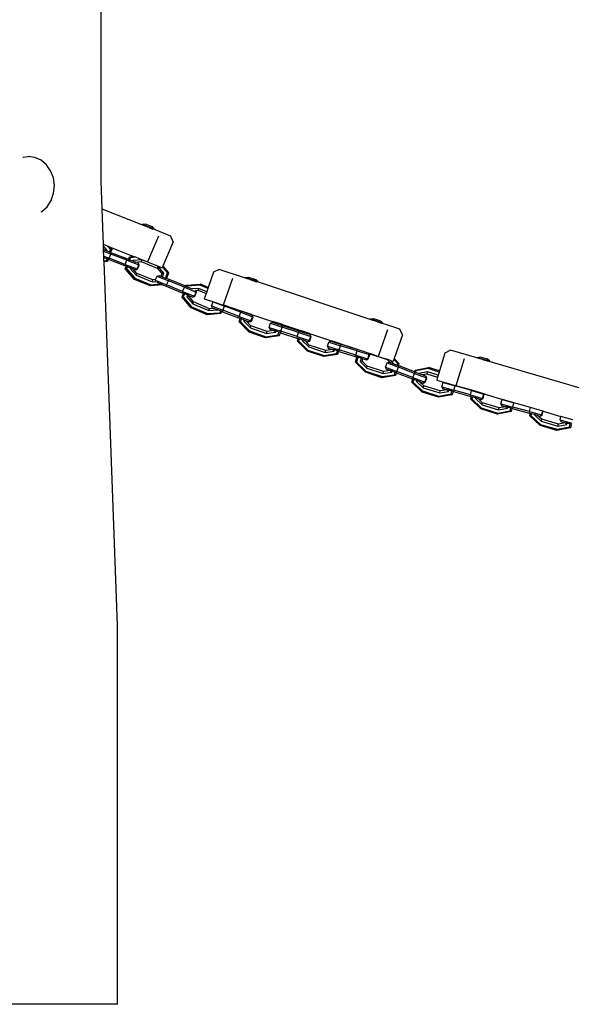
# Model space of a CAD drawing. Units: millimetres. Extents: x -366 to 1751, y -82 to 867.
# Drawn here: x 1509 to 1546, y 619 to 685 of the extents above; entities that cross this region are included whole.
import ezdxf

# ---------------------------------------------------------------- set-up
doc = ezdxf.new("R2010")
doc.units = ezdxf.units.MM
doc.header["$LTSCALE"] = 45
doc.layers.add('VP-SIDE', color=50, linetype='Continuous', plot=False)

# ---------------------------------------------------------------- blocks, each defined once
blk = doc.blocks.new('RB1307_side2')
at = {"color": 0}
for p, q in [((-54.598, -66.012), (-54.598, -36.308)), ((-59.873, -64.401), (-59.889, -64.403)), ((-59.873, -64.401), (-59.525, -64.342)), ((-59.075, -64.403), (-59.525, -64.342)), ((-58.653, -64.596), (-59.075, -64.403)), ((-58.288, -64.908), (-58.653, -64.596)), ((-58.005, -65.318), (-58.288, -64.908)), ((-57.823, -65.797), (-58.005, -65.318)), ((-57.754, -66.314), (-57.823, -65.797)), ((-57.804, -66.832), (-57.754, -66.314)), ((-54.528, -67.896), (-54.598, -66.012)), ((-57.969, -67.318), (-57.804, -66.832)), ((-58.591, -68.06), (-58.238, -67.736)), ((-58.238, -67.736), (-57.969, -67.318)), ((-58.647, -68.087), (-58.591, -68.06)), ((-51.835, -68.953), (-54.528, -67.896)), ((-54.439, -70.297), (-54.528, -67.896)), ((-51.821, -68.919), (-51.835, -68.953)), ((-51.366, -69.137), (-51.835, -68.953)), ((-51.821, -68.919), (-51.817, -68.92)), ((-51.817, -68.92), (-51.622, -68.899)), ((-51.817, -68.92), (-51.017, -69.228)), ((-51.622, -68.899), (-51.147, -69.082)), ((-51.366, -69.137), (-51.087, -69.244)), ((-51.017, -69.228), (-51.147, -69.082)), ((-50.71, -69.717), (-51.45, -71.47)), ((-51.084, -69.248), (-51.087, -69.244)), ((-51.084, -69.248), (-51.068, -69.252)), ((-51.033, -69.265), (-51.068, -69.252)), ((-51.017, -69.228), (-51.033, -69.265)), ((-50.611, -69.433), (-51.033, -69.265)), ((-49.885, -69.718), (-50.611, -69.433)), ((-49.723, -70.104), (-49.885, -69.718)), ((-54.168, -70.403), (-54.439, -70.297)), ((-54.436, -70.396), (-54.439, -70.297)), ((-54.199, -70.659), (-54.436, -70.396)), ((-54.429, -70.584), (-54.436, -70.396)), ((-53.96, -70.635), (-54.168, -70.403)), ((-54.029, -70.458), (-54.168, -70.403)), ((-54.029, -70.458), (-53.877, -70.626)), ((-54.029, -70.458), (-52.398, -71.098)), ((-49.723, -70.104), (-50.42, -71.754)), ((-54.429, -70.584), (-54.367, -70.664)), ((-54.427, -70.641), (-54.429, -70.584)), ((-54.385, -70.657), (-54.427, -70.641)), ((-54.423, -70.749), (-54.427, -70.641)), ((-54.423, -70.749), (-53.935, -70.938)), ((-54.411, -71.076), (-54.423, -70.749)), ((-54.411, -71.076), (-54.05, -71.215)), ((-54.407, -71.185), (-54.411, -71.076)), ((-54.367, -70.664), (-54.385, -70.657)), ((-54.352, -70.669), (-54.367, -70.664)), ((-54.352, -70.669), (-54.342, -70.673)), ((-54.199, -70.659), (-54.342, -70.673)), ((-54.342, -70.673), (-54.221, -70.72)), ((-54.221, -70.72), (-54.199, -70.659)), ((-54.018, -70.798), (-54.221, -70.72)), ((-54.05, -71.215), (-53.935, -70.938)), ((-54.018, -70.798), (-53.96, -70.635)), ((-54.018, -70.798), (-54.015, -70.799)), ((-54.015, -70.799), (-53.948, -70.825)), ((-53.877, -70.626), (-53.96, -70.635)), ((-53.877, -70.626), (-53.948, -70.825)), ((-53.948, -70.825), (-53.893, -70.847)), ((-53.935, -70.938), (-53.893, -70.847)), ((-52.847, -71.358), (-53.935, -70.938)), ((-53.893, -70.847), (-52.805, -71.266)), ((-52.733, -71.294), (-52.669, -71.122)), ((-52.669, -71.122), (-52.398, -71.098)), ((-52.669, -71.122), (-52.612, -71.186)), ((-52.254, -71.154), (-52.612, -71.186)), ((-52.254, -71.154), (-52.398, -71.098)), ((-51.841, -71.318), (-52.254, -71.154)), ((-54.4, -71.188), (-54.407, -71.185)), ((-54.406, -71.188), (-54.407, -71.185)), ((-54.406, -71.188), (-54.4, -71.188)), ((-54.399, -71.388), (-54.406, -71.188)), ((-54.187, -71.27), (-54.4, -71.188)), ((-54.399, -71.388), (-54.222, -71.37)), ((-54.396, -71.457), (-54.399, -71.388)), ((-54.165, -71.433), (-54.396, -71.457)), ((-53.49, -95.997), (-54.396, -71.457)), ((-54.222, -71.37), (-54.187, -71.27)), ((-54.165, -71.433), (-54.222, -71.37)), ((-54.117, -71.297), (-54.187, -71.27)), ((-54.117, -71.297), (-54.165, -71.433)), ((-54.085, -71.309), (-54.117, -71.297)), ((-54.05, -71.215), (-54.085, -71.309)), ((-52.998, -71.729), (-54.085, -71.309)), ((-52.962, -71.635), (-54.05, -71.215)), ((-52.962, -71.635), (-52.998, -71.729)), ((-52.907, -71.764), (-52.998, -71.729)), ((-52.967, -71.925), (-52.907, -71.764)), ((-52.962, -71.635), (-52.847, -71.358)), ((-52.962, -71.635), (-52.16, -71.945)), ((-52.837, -71.791), (-52.907, -71.764)), ((-52.837, -71.791), (-52.884, -71.918)), ((-52.847, -71.358), (-52.805, -71.266)), ((-52.847, -71.358), (-52.045, -71.667)), ((-52.635, -71.869), (-52.837, -71.791)), ((-52.805, -71.266), (-52.754, -71.286)), ((-52.733, -71.294), (-52.754, -71.286)), ((-52.733, -71.294), (-52.663, -71.321)), ((-52.612, -71.186), (-52.663, -71.321)), ((-52.663, -71.321), (-52.46, -71.4)), ((-52.45, -71.371), (-52.46, -71.4)), ((-52.46, -71.4), (-52.407, -71.42)), ((-51.841, -71.318), (-52.45, -71.371)), ((-52.45, -71.371), (-52.407, -71.42)), ((-52.407, -71.42), (-52.256, -71.479)), ((-52.256, -71.479), (-51.889, -71.446)), ((-52.098, -71.539), (-52.256, -71.479)), ((-52.16, -71.945), (-52.045, -71.667)), ((-52.131, -71.956), (-52.016, -71.678)), ((-52.045, -71.667), (-52.098, -71.539)), ((-52.098, -71.539), (-52.073, -71.549)), ((-52.016, -71.678), (-52.073, -71.549)), ((-52.045, -71.667), (-52.016, -71.678)), ((-51.841, -71.318), (-51.889, -71.446)), ((-51.889, -71.446), (-50.81, -71.888)), ((-50.763, -71.759), (-51.841, -71.318)), ((-51.45, -71.47), (-51.841, -71.318)), ((-51.45, -71.47), (-50.463, -71.857)), ((-50.763, -71.759), (-50.81, -71.888)), ((-50.35, -72.231), (-50.763, -71.759)), ((-50.449, -71.823), (-50.463, -71.857)), ((-50.42, -71.754), (-50.449, -71.823)), ((-50.11, -72.21), (-50.449, -71.823)), ((-50.42, -71.754), (-50.027, -72.202)), ((-52.967, -71.925), (-52.884, -71.918)), ((-52.335, -72.646), (-52.967, -71.925)), ((-52.884, -71.918), (-52.308, -72.575)), ((-52.635, -71.869), (-52.645, -71.896)), ((-52.578, -71.891), (-52.645, -71.896)), ((-52.645, -71.896), (-52.232, -72.368)), ((-52.578, -71.891), (-52.635, -71.869)), ((-52.444, -71.942), (-52.578, -71.891)), ((-52.184, -72.239), (-52.444, -71.942)), ((-52.267, -72.011), (-52.444, -71.942)), ((-52.16, -71.945), (-52.267, -72.011)), ((-52.24, -72.021), (-52.267, -72.011)), ((-52.131, -71.956), (-52.24, -72.021)), ((-52.232, -72.368), (-52.184, -72.239)), ((-52.232, -72.368), (-51.153, -72.809)), ((-51.105, -72.681), (-52.184, -72.239)), ((-52.16, -71.945), (-52.131, -71.956)), ((-50.914, -72.664), (-50.814, -72.432)), ((-50.814, -72.432), (-50.68, -72.379)), ((-50.814, -72.432), (-50.045, -72.743)), ((-50.81, -71.888), (-50.498, -72.244)), ((-50.68, -72.379), (-50.565, -72.425)), ((-50.498, -72.244), (-50.565, -72.425)), ((-50.565, -72.425), (-50.44, -72.475)), ((-50.35, -72.231), (-50.498, -72.244)), ((-50.44, -72.475), (-50.35, -72.231)), ((-50.44, -72.475), (-50.239, -72.557)), ((-50.239, -72.557), (-50.11, -72.21)), ((-50.027, -72.202), (-50.169, -72.585)), ((-50.027, -72.202), (-50.11, -72.21)), ((-46.991, -72.158), (-47.358, -73.198)), ((-46.606, -71.97), (-46.991, -72.158)), ((-44.841, -72.554), (-46.606, -71.97)), ((-44.824, -72.52), (-44.63, -72.489)), ((-44.63, -72.489), (-44.146, -72.645)), ((-52.308, -72.575), (-52.335, -72.646)), ((-51.256, -73.087), (-52.335, -72.646)), ((-52.308, -72.575), (-51.23, -73.016)), ((-50.44, -73.016), (-51.256, -73.087)), ((-51.256, -73.087), (-51.23, -73.016)), ((-51.23, -73.016), (-50.58, -72.959)), ((-51.153, -72.809), (-51.105, -72.681)), ((-51.153, -72.809), (-50.913, -72.788)), ((-50.914, -72.664), (-51.105, -72.681)), ((-50.933, -72.708), (-50.914, -72.664)), ((-50.933, -72.708), (-50.165, -73.019)), ((-50.933, -72.708), (-50.921, -72.756)), ((-50.913, -72.788), (-50.865, -72.784)), ((-50.58, -72.959), (-50.807, -72.867)), ((-50.44, -73.016), (-50.58, -72.959)), ((-50.44, -73.016), (-50.202, -73.112)), ((-50.239, -72.557), (-50.169, -72.585)), ((-50.165, -73.019), (-50.202, -73.112)), ((-50.202, -73.112), (-49.121, -73.549)), ((-50.002, -72.652), (-50.169, -72.585)), ((-50.165, -73.019), (-50.045, -72.743)), ((-49.084, -73.456), (-50.165, -73.019)), ((-50.045, -72.743), (-50.002, -72.652)), ((-48.964, -73.18), (-50.045, -72.743)), ((-48.921, -73.089), (-50.002, -72.652)), ((-48.964, -73.18), (-48.921, -73.089)), ((-48.84, -73.122), (-48.921, -73.089)), ((-48.84, -73.122), (-48.81, -73.043)), ((-48.84, -73.122), (-48.771, -73.15)), ((-48.81, -73.043), (-47.878, -72.976)), ((-48.81, -73.043), (-48.754, -73.108)), ((-48.754, -73.108), (-48.771, -73.15)), ((-48.771, -73.15), (-48.438, -73.285)), ((-47.906, -73.047), (-48.754, -73.108)), ((-47.878, -72.976), (-47.906, -73.047)), ((-47.383, -73.27), (-47.906, -73.047)), ((-47.358, -73.198), (-47.878, -72.976)), ((-45.704, -72.585), (-46.337, -74.378)), ((-44.829, -72.519), (-44.841, -72.554)), ((-44.47, -72.677), (-44.841, -72.554)), ((-44.829, -72.519), (-44.824, -72.52)), ((-44.824, -72.52), (-44.009, -72.784)), ((-44.47, -72.677), (-44.077, -72.805)), ((-44.009, -72.784), (-44.146, -72.645)), ((-44.072, -72.809), (-44.077, -72.805)), ((-44.072, -72.809), (-44.058, -72.811)), ((-44.022, -72.822), (-44.058, -72.811)), ((-44.009, -72.784), (-44.022, -72.822)), ((-36.395, -75.352), (-44.022, -72.822)), ((-49.084, -73.456), (-49.121, -73.549)), ((-49.121, -73.549), (-49.022, -73.588)), ((-49.121, -73.841), (-49.022, -73.588)), ((-49.084, -73.456), (-48.964, -73.18)), ((-49.084, -73.456), (-48.286, -73.778)), ((-48.953, -73.617), (-49.038, -73.835)), ((-48.953, -73.617), (-49.022, -73.588)), ((-48.964, -73.18), (-48.167, -73.502)), ((-48.751, -73.698), (-48.953, -73.617)), ((-48.751, -73.698), (-48.798, -73.818)), ((-48.649, -73.807), (-48.798, -73.818)), ((-48.798, -73.818), (-48.392, -74.296)), ((-48.626, -73.748), (-48.751, -73.698)), ((-48.649, -73.807), (-48.626, -73.748)), ((-48.343, -74.168), (-48.649, -73.807)), ((-48.626, -73.748), (-48.394, -73.842)), ((-47.986, -73.252), (-48.438, -73.285)), ((-48.438, -73.285), (-48.407, -73.297)), ((-48.286, -73.778), (-48.394, -73.842)), ((-48.258, -73.789), (-48.368, -73.853)), ((-48.286, -73.778), (-48.167, -73.502)), ((-48.286, -73.778), (-48.258, -73.789)), ((-48.258, -73.789), (-48.138, -73.514)), ((-48.222, -73.393), (-48.211, -73.392)), ((-48.19, -73.391), (-48.211, -73.392)), ((-48.167, -73.502), (-48.211, -73.392)), ((-48.19, -73.391), (-48.035, -73.38)), ((-48.138, -73.514), (-48.19, -73.391)), ((-48.167, -73.502), (-48.138, -73.514)), ((-47.986, -73.252), (-48.035, -73.38)), ((-48.035, -73.38), (-47.502, -73.608)), ((-47.457, -73.478), (-47.986, -73.252)), ((-47.502, -73.608), (-47.624, -73.951)), ((-47.457, -73.478), (-47.502, -73.608)), ((-47.383, -73.27), (-47.457, -73.478)), ((-47.358, -73.198), (-47.383, -73.27)), ((-49.121, -73.841), (-49.038, -73.835)), ((-48.5, -74.572), (-49.121, -73.841)), ((-49.038, -73.835), (-48.472, -74.501)), ((-48.368, -73.853), (-48.394, -73.842)), ((-48.392, -74.296), (-48.343, -74.168)), ((-48.392, -74.296), (-47.321, -74.754)), ((-47.271, -74.626), (-48.343, -74.168)), ((-47.624, -73.951), (-47.006, -74.156)), ((-47.132, -74.44), (-47.019, -74.161)), ((-47.132, -74.44), (-47.098, -74.56)), ((-47.132, -74.44), (-46.357, -74.735)), ((-47.019, -74.161), (-47.006, -74.156)), ((-47.019, -74.161), (-46.245, -74.457)), ((-47.006, -74.156), (-46.337, -74.378)), ((-46.357, -74.735), (-46.245, -74.457)), ((-46.226, -74.415), (-46.337, -74.378)), ((-46.245, -74.457), (-46.226, -74.415)), ((-45.155, -74.873), (-46.245, -74.457)), ((-45.114, -74.783), (-46.226, -74.415)), ((-48.472, -74.501), (-48.5, -74.572)), ((-47.428, -75.031), (-48.5, -74.572)), ((-48.472, -74.501), (-47.401, -74.96)), ((-47.428, -75.031), (-47.401, -74.96)), ((-46.497, -74.963), (-47.428, -75.031)), ((-47.401, -74.96), (-46.552, -74.898)), ((-47.321, -74.754), (-47.271, -74.626)), ((-47.321, -74.754), (-46.715, -74.706)), ((-46.978, -74.605), (-47.271, -74.626)), ((-47.098, -74.56), (-46.978, -74.605)), ((-46.715, -74.706), (-46.978, -74.605)), ((-46.712, -74.71), (-46.715, -74.706)), ((-46.712, -74.71), (-46.711, -74.708)), ((-46.508, -74.785), (-46.712, -74.71)), ((-46.552, -74.898), (-46.508, -74.785)), ((-46.497, -74.963), (-46.552, -74.898)), ((-46.438, -74.812), (-46.508, -74.785)), ((-46.438, -74.812), (-46.497, -74.963)), ((-46.438, -74.812), (-46.392, -74.829)), ((-46.357, -74.735), (-46.392, -74.829)), ((-46.392, -74.829), (-45.303, -75.245)), ((-45.268, -75.152), (-46.357, -74.735)), ((-45.268, -75.152), (-45.303, -75.245)), ((-45.268, -75.152), (-45.155, -74.873)), ((-45.268, -75.152), (-44.464, -75.458)), ((-45.155, -74.873), (-45.114, -74.783)), ((-45.155, -74.873), (-44.351, -75.18)), ((-45.092, -74.79), (-45.114, -74.783)), ((-45.042, -74.809), (-45.092, -74.79)), ((-45.042, -74.809), (-44.972, -74.836)), ((-44.97, -74.83), (-45.042, -74.809)), ((-44.97, -74.83), (-44.972, -74.836)), ((-44.972, -74.836), (-44.727, -74.93)), ((-44.687, -74.924), (-44.97, -74.83)), ((-44.687, -74.924), (-44.727, -74.93)), ((-44.727, -74.93), (-44.487, -75.021)), ((-44.423, -75.012), (-44.687, -74.924)), ((-44.487, -75.021), (-44.423, -75.012)), ((-44.406, -75.052), (-44.487, -75.021)), ((-44.423, -75.012), (-42.998, -75.484)), ((-44.351, -75.18), (-44.406, -75.052)), ((-44.406, -75.052), (-44.38, -75.062)), ((-44.322, -75.191), (-44.38, -75.062)), ((-45.303, -75.245), (-45.191, -75.288)), ((-45.261, -75.517), (-45.191, -75.288)), ((-45.261, -75.517), (-45.179, -75.505)), ((-44.591, -76.204), (-45.261, -75.517)), ((-45.12, -75.315), (-45.191, -75.288)), ((-45.12, -75.315), (-45.179, -75.505)), ((-45.179, -75.505), (-44.568, -76.132)), ((-44.917, -75.393), (-45.12, -75.315)), ((-44.917, -75.393), (-44.941, -75.471)), ((-44.794, -75.451), (-44.941, -75.471)), ((-44.941, -75.471), (-44.503, -75.921)), ((-44.791, -75.441), (-44.917, -75.393)), ((-44.794, -75.451), (-44.791, -75.441)), ((-44.463, -75.79), (-44.794, -75.451)), ((-44.791, -75.441), (-44.57, -75.525)), ((-44.464, -75.458), (-44.57, -75.525)), ((-44.544, -75.535), (-44.57, -75.525)), ((-44.435, -75.469), (-44.544, -75.535)), ((-44.503, -75.921), (-44.463, -75.79)), ((-44.464, -75.458), (-44.351, -75.18)), ((-44.464, -75.458), (-44.435, -75.469)), ((-43.362, -76.175), (-44.463, -75.79)), ((-44.435, -75.469), (-44.322, -75.191)), ((-44.351, -75.18), (-44.322, -75.191)), ((-43.233, -75.895), (-43.134, -75.611)), ((-43.134, -75.611), (-43.004, -75.548)), ((-43.134, -75.611), (-42.346, -75.869)), ((-43.004, -75.548), (-42.903, -75.582)), ((-42.998, -75.484), (-42.903, -75.582)), ((-42.75, -75.566), (-42.998, -75.484)), ((-42.903, -75.582), (-42.656, -75.662)), ((-42.656, -75.662), (-42.75, -75.566)), ((-42.404, -75.681), (-42.75, -75.566)), ((-42.656, -75.662), (-42.422, -75.739)), ((-42.422, -75.739), (-42.404, -75.681)), ((-42.422, -75.739), (-42.351, -75.762)), ((-42.333, -75.704), (-42.404, -75.681)), ((-42.333, -75.704), (-42.351, -75.762)), ((-42.31, -75.776), (-42.351, -75.762)), ((-42.346, -75.869), (-42.31, -75.776)), ((-42.333, -75.704), (-41.115, -76.107)), ((-41.201, -76.139), (-42.31, -75.776)), ((-36.383, -75.317), (-36.395, -75.352)), ((-35.917, -75.511), (-36.395, -75.352)), ((-36.383, -75.317), (-36.379, -75.319)), ((-36.379, -75.319), (-36.186, -75.287)), ((-36.379, -75.319), (-35.563, -75.583)), ((-36.186, -75.287), (-35.702, -75.443)), ((-35.917, -75.511), (-35.632, -75.603)), ((-35.563, -75.583), (-35.702, -75.443)), ((-35.629, -75.606), (-35.632, -75.603)), ((-35.629, -75.606), (-35.612, -75.609)), ((-35.576, -75.621), (-35.612, -75.609)), ((-35.563, -75.583), (-35.576, -75.621)), ((-35.146, -75.766), (-35.576, -75.621)), ((-34.405, -76.011), (-35.146, -75.766)), ((-44.568, -76.132), (-44.591, -76.204)), ((-43.49, -76.589), (-44.591, -76.204)), ((-44.568, -76.132), (-43.467, -76.517)), ((-44.503, -75.921), (-43.402, -76.306)), ((-42.566, -76.459), (-43.49, -76.589)), ((-43.467, -76.517), (-42.626, -76.398)), ((-43.402, -76.306), (-43.362, -76.175)), ((-43.402, -76.306), (-42.798, -76.221)), ((-42.906, -76.111), (-43.362, -76.175)), ((-43.233, -75.895), (-43.194, -76.013)), ((-43.233, -75.895), (-42.445, -76.153)), ((-43.194, -76.013), (-42.905, -76.108)), ((-42.905, -76.108), (-42.906, -76.111)), ((-42.798, -76.221), (-42.906, -76.111)), ((-42.776, -76.15), (-42.905, -76.108)), ((-42.798, -76.221), (-42.776, -76.15)), ((-42.57, -76.217), (-42.776, -76.15)), ((-42.626, -76.398), (-42.57, -76.217)), ((-42.566, -76.459), (-42.626, -76.398)), ((-42.499, -76.241), (-42.57, -76.217)), ((-42.499, -76.241), (-42.566, -76.459)), ((-42.499, -76.241), (-42.476, -76.248)), ((-42.445, -76.153), (-42.476, -76.248)), ((-42.476, -76.248), (-41.367, -76.611)), ((-42.445, -76.153), (-42.346, -75.869)), ((-41.337, -76.516), (-42.445, -76.153)), ((-41.238, -76.232), (-42.346, -75.869)), ((-41.337, -76.516), (-41.238, -76.232)), ((-41.238, -76.232), (-41.201, -76.139)), ((-41.238, -76.232), (-40.42, -76.5)), ((-41.131, -76.162), (-41.201, -76.139)), ((-41.131, -76.162), (-41.115, -76.107)), ((-41.131, -76.162), (-41.059, -76.185)), ((-41.044, -76.131), (-41.115, -76.107)), ((-41.044, -76.131), (-41.059, -76.185)), ((-41.059, -76.185), (-40.853, -76.253)), ((-40.772, -76.221), (-41.044, -76.131)), ((-40.847, -76.233), (-40.853, -76.253)), ((-40.853, -76.253), (-40.814, -76.266)), ((-40.772, -76.221), (-40.847, -76.233)), ((-40.847, -76.233), (-40.814, -76.266)), ((-40.814, -76.266), (-40.633, -76.325)), ((-40.515, -76.306), (-40.772, -76.221)), ((-40.633, -76.325), (-40.515, -76.306)), ((-40.481, -76.375), (-40.633, -76.325)), ((-40.515, -76.306), (-39.007, -76.806)), ((-40.42, -76.5), (-40.481, -76.375)), ((-40.481, -76.375), (-40.455, -76.383)), ((-40.391, -76.509), (-40.455, -76.383)), ((-35.227, -76.055), (-35.86, -77.848)), ((-34.22, -76.389), (-34.787, -77.995)), ((-34.22, -76.389), (-34.405, -76.011)), ((-43.49, -76.589), (-43.467, -76.517)), ((-41.337, -76.516), (-41.367, -76.611)), ((-41.367, -76.611), (-41.269, -76.643)), ((-41.337, -76.516), (-40.52, -76.783)), ((-41.321, -76.821), (-41.269, -76.643)), ((-41.321, -76.821), (-41.239, -76.808)), ((-40.638, -77.499), (-41.321, -76.821)), ((-41.198, -76.666), (-41.269, -76.643)), ((-41.198, -76.666), (-41.239, -76.808)), ((-41.239, -76.808), (-40.616, -77.426)), ((-40.991, -76.734), (-41.198, -76.666)), ((-40.991, -76.734), (-41.002, -76.771)), ((-40.919, -76.758), (-41.002, -76.771)), ((-41.002, -76.771), (-40.555, -77.214)), ((-40.919, -76.758), (-40.991, -76.734)), ((-40.808, -76.794), (-40.919, -76.758)), ((-40.518, -77.082), (-40.808, -76.794)), ((-40.808, -76.794), (-40.623, -76.855)), ((-40.52, -76.783), (-40.623, -76.855)), ((-40.596, -76.864), (-40.623, -76.855)), ((-40.49, -76.793), (-40.596, -76.864)), ((-40.555, -77.214), (-40.518, -77.082)), ((-40.52, -76.783), (-40.42, -76.5)), ((-40.52, -76.783), (-40.49, -76.793)), ((-39.41, -77.45), (-40.518, -77.082)), ((-40.49, -76.793), (-40.391, -76.509)), ((-40.42, -76.5), (-40.391, -76.509)), ((-39.288, -77.167), (-39.194, -76.882)), ((-39.194, -76.882), (-39.066, -76.817)), ((-39.194, -76.882), (-38.402, -77.128)), ((-39.066, -76.817), (-38.963, -76.849)), ((-39.007, -76.806), (-38.963, -76.849)), ((-38.751, -76.891), (-39.007, -76.806)), ((-38.963, -76.849), (-38.715, -76.926)), ((-38.715, -76.926), (-38.751, -76.891)), ((-38.475, -76.982), (-38.751, -76.891)), ((-38.715, -76.926), (-38.48, -76.999)), ((-38.496, -77.413), (-38.402, -77.128)), ((-38.48, -76.999), (-38.475, -76.982)), ((-38.48, -76.999), (-38.408, -77.021)), ((-38.404, -77.005), (-38.475, -76.982)), ((-38.404, -77.005), (-38.408, -77.021)), ((-38.367, -77.034), (-38.408, -77.021)), ((-38.404, -77.005), (-37.59, -77.275)), ((-38.402, -77.128), (-38.367, -77.034)), ((-37.288, -77.474), (-38.402, -77.128)), ((-37.59, -77.275), (-38.367, -77.034)), ((-40.616, -77.426), (-40.638, -77.499)), ((-39.53, -77.867), (-40.638, -77.499)), ((-40.616, -77.426), (-39.509, -77.794)), ((-40.555, -77.214), (-39.448, -77.582)), ((-38.61, -77.722), (-39.53, -77.867)), ((-39.53, -77.867), (-39.509, -77.794)), ((-39.509, -77.794), (-38.671, -77.661)), ((-39.448, -77.582), (-39.41, -77.45)), ((-39.448, -77.582), (-38.847, -77.487)), ((-38.956, -77.379), (-39.41, -77.45)), ((-39.288, -77.167), (-39.246, -77.285)), ((-39.288, -77.167), (-38.496, -77.413)), ((-39.246, -77.285), (-38.955, -77.375)), ((-38.955, -77.375), (-38.956, -77.379)), ((-38.847, -77.487), (-38.956, -77.379)), ((-38.826, -77.415), (-38.955, -77.375)), ((-38.847, -77.487), (-38.826, -77.415)), ((-38.619, -77.48), (-38.826, -77.415)), ((-38.671, -77.661), (-38.619, -77.48)), ((-38.61, -77.722), (-38.671, -77.661)), ((-38.547, -77.502), (-38.619, -77.48)), ((-38.547, -77.502), (-38.61, -77.722)), ((-38.547, -77.502), (-38.524, -77.509)), ((-38.496, -77.413), (-38.524, -77.509)), ((-38.524, -77.509), (-37.41, -77.855)), ((-37.381, -77.759), (-38.496, -77.413)), ((-37.255, -77.386), (-37.59, -77.275)), ((-37.381, -77.759), (-37.41, -77.855)), ((-37.381, -77.759), (-37.288, -77.474)), ((-37.381, -77.759), (-36.56, -78.014)), ((-37.288, -77.474), (-37.255, -77.386)), ((-37.288, -77.474), (-36.466, -77.729)), ((-36.718, -77.564), (-37.255, -77.386)), ((-36.598, -77.604), (-36.718, -77.564)), ((-36.598, -77.604), (-36.667, -77.615)), ((-36.365, -77.681), (-36.598, -77.604)), ((-36.56, -78.014), (-36.466, -77.729)), ((-36.53, -78.023), (-36.436, -77.738)), ((-36.475, -77.71), (-36.485, -77.69)), ((-36.453, -77.706), (-36.475, -77.71)), ((-36.466, -77.729), (-36.475, -77.71)), ((-36.466, -77.729), (-36.436, -77.738)), ((-36.453, -77.706), (-36.368, -77.693)), ((-36.436, -77.738), (-36.453, -77.706)), ((-36.365, -77.681), (-36.368, -77.693)), ((-36.368, -77.693), (-35.261, -78.061)), ((-35.86, -77.848), (-36.365, -77.681)), ((-31.346, -77.631), (-31.715, -78.833)), ((-30.97, -77.428), (-31.346, -77.631)), ((-29.185, -77.951), (-30.97, -77.428)), ((-37.41, -77.855), (-37.303, -77.888)), ((-37.405, -78.244), (-37.303, -77.888)), ((-37.405, -78.244), (-37.323, -78.232)), ((-36.722, -78.922), (-37.405, -78.244)), ((-37.231, -77.91), (-37.323, -78.232)), ((-37.323, -78.232), (-36.701, -78.849)), ((-37.231, -77.91), (-37.303, -77.888)), ((-37.023, -77.975), (-37.231, -77.91)), ((-37.023, -77.975), (-37.087, -78.194)), ((-36.94, -78.171), (-37.087, -78.194)), ((-37.087, -78.194), (-36.64, -78.637)), ((-36.895, -78.015), (-37.023, -77.975)), ((-36.94, -78.171), (-36.895, -78.015)), ((-36.602, -78.506), (-36.94, -78.171)), ((-36.895, -78.015), (-36.661, -78.087)), ((-36.56, -78.014), (-36.661, -78.087)), ((-36.634, -78.095), (-36.661, -78.087)), ((-36.53, -78.023), (-36.634, -78.095)), ((-36.56, -78.014), (-36.53, -78.023)), ((-35.86, -77.848), (-35.257, -78.048)), ((-35.376, -78.569), (-35.265, -78.29)), ((-35.265, -78.29), (-35.133, -78.233)), ((-35.265, -78.29), (-34.49, -78.584)), ((-35.257, -78.048), (-35.261, -78.061)), ((-35.261, -78.061), (-35.059, -78.261)), ((-35.027, -78.124), (-35.257, -78.048)), ((-35.133, -78.233), (-35.059, -78.261)), ((-35.059, -78.261), (-34.783, -78.366)), ((-34.783, -78.366), (-35.027, -78.124)), ((-35.027, -78.124), (-34.853, -78.182)), ((-34.812, -78.065), (-34.853, -78.182)), ((-34.787, -77.995), (-34.812, -78.065)), ((-34.54, -78.335), (-34.812, -78.065)), ((-34.787, -77.995), (-34.458, -78.322)), ((-34.783, -78.366), (-34.572, -78.446)), ((-34.572, -78.446), (-34.54, -78.335)), ((-34.572, -78.446), (-34.501, -78.473)), ((-34.458, -78.322), (-34.54, -78.335)), ((-34.458, -78.322), (-34.501, -78.473)), ((-34.449, -78.492), (-34.501, -78.473)), ((-30.045, -78.012), (-30.603, -79.829)), ((-29.174, -77.915), (-29.185, -77.951)), ((-28.81, -78.061), (-29.185, -77.951)), ((-29.174, -77.915), (-29.17, -77.916)), ((-29.17, -77.916), (-28.977, -77.878)), ((-29.17, -77.916), (-28.345, -78.152)), ((-28.977, -77.878), (-28.488, -78.018)), ((-28.81, -78.061), (-28.412, -78.175)), ((-28.345, -78.152), (-28.488, -78.018)), ((-28.408, -78.179), (-28.412, -78.175)), ((-28.408, -78.179), (-28.393, -78.18)), ((-28.357, -78.19), (-28.393, -78.18)), ((-28.345, -78.152), (-28.357, -78.19)), ((-20.643, -80.453), (-28.357, -78.19)), ((-36.701, -78.849), (-36.722, -78.922)), ((-35.615, -79.29), (-36.722, -78.922)), ((-36.701, -78.849), (-35.594, -79.217)), ((-36.64, -78.637), (-36.602, -78.506)), ((-36.64, -78.637), (-35.533, -79.005)), ((-35.495, -78.874), (-36.602, -78.506)), ((-34.695, -79.145), (-35.615, -79.29)), ((-35.594, -79.217), (-34.756, -79.085)), ((-35.533, -79.005), (-35.495, -78.874)), ((-35.533, -79.005), (-34.932, -78.91)), ((-35.043, -78.802), (-35.495, -78.874)), ((-35.376, -78.569), (-35.341, -78.689)), ((-35.376, -78.569), (-34.6, -78.863)), ((-35.341, -78.689), (-35.043, -78.802)), ((-35.039, -78.804), (-35.043, -78.802)), ((-34.932, -78.91), (-35.039, -78.804)), ((-34.914, -78.851), (-35.039, -78.804)), ((-34.932, -78.91), (-34.914, -78.851)), ((-34.711, -78.928), (-34.914, -78.851)), ((-34.756, -79.085), (-34.711, -78.928)), ((-34.695, -79.145), (-34.756, -79.085)), ((-34.64, -78.955), (-34.711, -78.928)), ((-34.64, -78.955), (-34.695, -79.145)), ((-34.64, -78.955), (-34.635, -78.957)), ((-34.6, -78.863), (-34.635, -78.957)), ((-34.635, -78.957), (-33.544, -79.37)), ((-34.6, -78.863), (-34.49, -78.584)), ((-33.509, -79.276), (-34.6, -78.863)), ((-34.49, -78.584), (-34.449, -78.492)), ((-33.398, -78.997), (-34.49, -78.584)), ((-33.401, -78.889), (-34.449, -78.492)), ((-33.509, -79.276), (-33.398, -78.997)), ((-33.401, -78.889), (-33.37, -78.769)), ((-33.401, -78.889), (-33.358, -78.905)), ((-33.398, -78.997), (-33.358, -78.905)), ((-33.398, -78.997), (-32.594, -79.302)), ((-33.37, -78.769), (-32.453, -78.605)), ((-33.37, -78.769), (-33.308, -78.828)), ((-33.358, -78.905), (-33.331, -78.916)), ((-33.308, -78.828), (-33.331, -78.916)), ((-33.331, -78.916), (-33.116, -78.997)), ((-32.472, -78.678), (-33.308, -78.828)), ((-32.529, -78.891), (-33.116, -78.997)), ((-33.116, -78.997), (-32.891, -79.082)), ((-32.891, -79.082), (-32.564, -79.024)), ((-32.891, -79.082), (-32.649, -79.174)), ((-32.529, -78.891), (-32.564, -79.024)), ((-32.564, -79.024), (-31.842, -79.247)), ((-31.802, -79.116), (-32.529, -78.891)), ((-32.453, -78.605), (-32.472, -78.678)), ((-31.738, -78.905), (-32.472, -78.678)), ((-31.715, -78.833), (-32.453, -78.605)), ((-31.802, -79.116), (-31.842, -79.247)), ((-31.738, -78.905), (-31.802, -79.116)), ((-31.715, -78.833), (-31.738, -78.905)), ((-35.615, -79.29), (-35.594, -79.217)), ((-33.589, -79.597), (-33.53, -79.375)), ((-33.589, -79.597), (-33.508, -79.582)), ((-32.892, -80.26), (-33.589, -79.597)), ((-33.509, -79.276), (-33.544, -79.37)), ((-33.544, -79.37), (-33.53, -79.375)), ((-33.46, -79.402), (-33.53, -79.375)), ((-33.509, -79.276), (-32.705, -79.581)), ((-33.46, -79.402), (-33.508, -79.582)), ((-33.508, -79.582), (-32.872, -80.187)), ((-33.255, -79.479), (-33.46, -79.402)), ((-33.255, -79.479), (-33.272, -79.54)), ((-33.151, -79.519), (-33.272, -79.54)), ((-33.272, -79.54), (-32.816, -79.974)), ((-33.151, -79.519), (-33.255, -79.479)), ((-33.099, -79.538), (-33.151, -79.519)), ((-32.781, -79.841), (-33.099, -79.538)), ((-33.099, -79.538), (-32.81, -79.648)), ((-32.705, -79.581), (-32.81, -79.648)), ((-32.784, -79.658), (-32.81, -79.648)), ((-32.676, -79.592), (-32.784, -79.658)), ((-32.705, -79.581), (-32.594, -79.302)), ((-32.705, -79.581), (-32.676, -79.592)), ((-32.676, -79.592), (-32.565, -79.313)), ((-32.594, -79.302), (-32.649, -79.174)), ((-32.649, -79.174), (-32.623, -79.184)), ((-32.565, -79.313), (-32.623, -79.184)), ((-32.594, -79.302), (-32.565, -79.313)), ((-31.842, -79.247), (-31.904, -79.447)), ((-31.904, -79.447), (-31.418, -79.59)), ((-31.549, -79.9), (-31.462, -79.613)), ((-31.462, -79.613), (-31.418, -79.59)), ((-31.462, -79.613), (-30.665, -79.842)), ((-31.418, -79.59), (-30.655, -79.813)), ((-30.665, -79.842), (-30.655, -79.813)), ((-30.603, -79.829), (-30.655, -79.813)), ((-32.872, -80.187), (-32.892, -80.26)), ((-31.777, -80.604), (-32.892, -80.26)), ((-32.872, -80.187), (-31.758, -80.531)), ((-32.816, -79.974), (-32.781, -79.841)), ((-32.816, -79.974), (-31.701, -80.318)), ((-31.666, -80.185), (-32.781, -79.841)), ((-30.86, -80.44), (-31.777, -80.604)), ((-31.758, -80.531), (-30.922, -80.381)), ((-31.701, -80.318), (-31.666, -80.185)), ((-31.701, -80.318), (-31.102, -80.21)), ((-31.213, -80.104), (-31.666, -80.185)), ((-31.549, -79.9), (-31.505, -80.017)), ((-31.549, -79.9), (-30.752, -80.129)), ((-31.505, -80.017), (-31.212, -80.101)), ((-31.212, -80.101), (-31.213, -80.104)), ((-31.102, -80.21), (-31.213, -80.104)), ((-31.083, -80.138), (-31.212, -80.101)), ((-31.102, -80.21), (-31.083, -80.138)), ((-30.874, -80.198), (-31.083, -80.138)), ((-30.922, -80.381), (-30.874, -80.198)), ((-30.86, -80.44), (-30.922, -80.381)), ((-30.802, -80.219), (-30.874, -80.198)), ((-30.802, -80.219), (-30.86, -80.44)), ((-30.802, -80.219), (-30.779, -80.225)), ((-30.752, -80.129), (-30.779, -80.225)), ((-30.779, -80.225), (-29.657, -80.547)), ((-30.752, -80.129), (-30.665, -79.842)), ((-29.631, -80.451), (-30.752, -80.129)), ((-29.543, -80.164), (-30.665, -79.842)), ((-29.536, -80.141), (-30.603, -79.829)), ((-29.631, -80.451), (-29.657, -80.547)), ((-29.631, -80.451), (-29.543, -80.164)), ((-29.631, -80.451), (-28.804, -80.688)), ((-29.543, -80.164), (-29.536, -80.141)), ((-29.543, -80.164), (-28.716, -80.401)), ((-28.729, -80.378), (-29.536, -80.141)), ((-28.804, -80.688), (-28.716, -80.401)), ((-28.774, -80.697), (-28.687, -80.41)), ((-28.716, -80.401), (-28.729, -80.378)), ((-28.7, -80.386), (-28.729, -80.378)), ((-28.716, -80.401), (-28.687, -80.41)), ((-28.687, -80.41), (-28.7, -80.386)), ((-28.7, -80.386), (-27.454, -80.751)), ((-31.777, -80.604), (-31.758, -80.531)), ((-29.657, -80.547), (-29.564, -80.574)), ((-29.608, -80.74), (-29.564, -80.574)), ((-29.608, -80.74), (-29.527, -80.726)), ((-28.911, -81.403), (-29.608, -80.74)), ((-29.492, -80.595), (-29.564, -80.574)), ((-29.492, -80.595), (-29.527, -80.726)), ((-29.527, -80.726), (-28.891, -81.33)), ((-29.283, -80.655), (-29.492, -80.595)), ((-29.283, -80.655), (-29.291, -80.683)), ((-29.225, -80.671), (-29.291, -80.683)), ((-29.291, -80.683), (-28.835, -81.117)), ((-29.225, -80.671), (-29.283, -80.655)), ((-29.087, -80.711), (-29.225, -80.671)), ((-28.8, -80.984), (-29.087, -80.711)), ((-29.087, -80.711), (-28.904, -80.764)), ((-28.804, -80.688), (-28.904, -80.764)), ((-28.877, -80.771), (-28.904, -80.764)), ((-28.774, -80.697), (-28.877, -80.771)), ((-28.835, -81.117), (-28.8, -80.984)), ((-28.835, -81.117), (-27.72, -81.461)), ((-28.804, -80.688), (-28.774, -80.697)), ((-27.685, -81.329), (-28.8, -80.984)), ((-27.568, -81.058), (-27.486, -80.769)), ((-27.568, -81.058), (-27.521, -81.174)), ((-27.568, -81.058), (-26.767, -81.274)), ((-27.486, -80.769), (-27.454, -80.751)), ((-27.486, -80.769), (-26.685, -80.985)), ((-26.682, -80.977), (-27.454, -80.751)), ((-26.767, -81.274), (-26.685, -80.985)), ((-26.685, -80.985), (-26.682, -80.977)), ((-26.284, -81.094), (-26.685, -80.985)), ((-26.284, -81.094), (-26.682, -80.977)), ((-25.563, -81.305), (-26.284, -81.094)), ((-28.891, -81.33), (-28.911, -81.403)), ((-27.796, -81.748), (-28.911, -81.403)), ((-28.891, -81.33), (-27.777, -81.674)), ((-26.879, -81.583), (-27.796, -81.748)), ((-27.796, -81.748), (-27.777, -81.674)), ((-27.777, -81.674), (-26.941, -81.524)), ((-27.72, -81.461), (-27.685, -81.329)), ((-27.72, -81.461), (-27.121, -81.353)), ((-27.243, -81.249), (-27.685, -81.329)), ((-27.521, -81.174), (-27.243, -81.249)), ((-27.225, -81.254), (-27.243, -81.249)), ((-27.121, -81.353), (-27.225, -81.254)), ((-27.103, -81.287), (-27.225, -81.254)), ((-27.121, -81.353), (-27.103, -81.287)), ((-26.893, -81.344), (-27.103, -81.287)), ((-26.941, -81.524), (-26.893, -81.344)), ((-26.879, -81.583), (-26.941, -81.524)), ((-26.821, -81.363), (-26.893, -81.344)), ((-26.821, -81.363), (-26.879, -81.583)), ((-26.821, -81.363), (-26.791, -81.371)), ((-26.767, -81.274), (-26.791, -81.371)), ((-26.791, -81.371), (-25.665, -81.676)), ((-25.64, -81.579), (-26.767, -81.274)), ((-25.64, -81.579), (-25.665, -81.676)), ((-25.665, -81.676), (-25.571, -81.701)), ((-25.64, -81.579), (-25.563, -81.305)), ((-25.64, -81.579), (-24.809, -81.803)), ((-25.612, -81.868), (-25.571, -81.701)), ((-25.499, -81.721), (-25.571, -81.701)), ((-24.737, -81.547), (-25.563, -81.305)), ((-25.499, -81.721), (-25.531, -81.852)), ((-25.289, -81.777), (-25.499, -81.721)), ((-25.289, -81.777), (-25.296, -81.806)), ((-25.231, -81.793), (-25.296, -81.806)), ((-25.296, -81.806), (-24.832, -82.232)), ((-25.231, -81.793), (-25.289, -81.777)), ((-25.092, -81.831), (-25.231, -81.793)), ((-24.809, -81.803), (-24.908, -81.88)), ((-24.78, -81.811), (-24.881, -81.888)), ((-24.809, -81.803), (-24.737, -81.547)), ((-24.809, -81.803), (-24.78, -81.811)), ((-24.78, -81.811), (-24.707, -81.556)), ((-24.707, -81.556), (-24.737, -81.547)), ((-24.707, -81.556), (-23.503, -81.908)), ((-25.612, -81.868), (-25.531, -81.852)), ((-24.902, -82.52), (-25.612, -81.868)), ((-25.531, -81.852), (-24.884, -82.446)), ((-24.799, -82.099), (-25.092, -81.831)), ((-25.092, -81.831), (-24.908, -81.88)), ((-24.881, -81.888), (-24.908, -81.88)), ((-24.884, -82.446), (-24.902, -82.52)), ((-24.884, -82.446), (-23.764, -82.773)), ((-24.832, -82.232), (-24.799, -82.099)), ((-24.832, -82.232), (-23.712, -82.559)), ((-23.679, -82.426), (-24.799, -82.099)), ((-23.712, -82.559), (-23.679, -82.426)), ((-23.712, -82.559), (-23.115, -82.442)), ((-23.229, -82.338), (-23.679, -82.426)), ((-23.568, -82.139), (-23.503, -81.908)), ((-23.568, -82.139), (-23.522, -82.255)), ((-23.568, -82.139), (-22.767, -82.355)), ((-23.522, -82.255), (-23.228, -82.334)), ((-22.707, -82.142), (-23.503, -81.908)), ((-23.228, -82.334), (-23.229, -82.338)), ((-23.115, -82.442), (-23.229, -82.338)), ((-23.097, -82.37), (-23.228, -82.334)), ((-23.115, -82.442), (-23.097, -82.37)), ((-22.888, -82.426), (-23.097, -82.37)), ((-22.932, -82.61), (-22.888, -82.426)), ((-22.815, -82.446), (-22.888, -82.426)), ((-22.815, -82.446), (-22.869, -82.668)), ((-22.815, -82.446), (-22.792, -82.452)), ((-23.782, -82.847), (-24.902, -82.52)), ((-22.869, -82.668), (-23.782, -82.847)), ((-23.782, -82.847), (-23.764, -82.773)), ((-23.764, -82.773), (-22.932, -82.61)), ((-22.869, -82.668), (-22.932, -82.61)), ((-53.49, -121.618), (-53.49, -95.997)), ((-53.49, -121.618), (-70.241, -121.618))]:
    blk.add_line(p, q, dxfattribs=at)

msp = doc.modelspace()

# ---------------------------------------------------------------- block references
at = {"layer": 'VP-SIDE', "color": 0}
msp.add_blockref('RB1307_side2', (1568.744, 740.461), dxfattribs=at)

doc.saveas('drawing.dxf')
